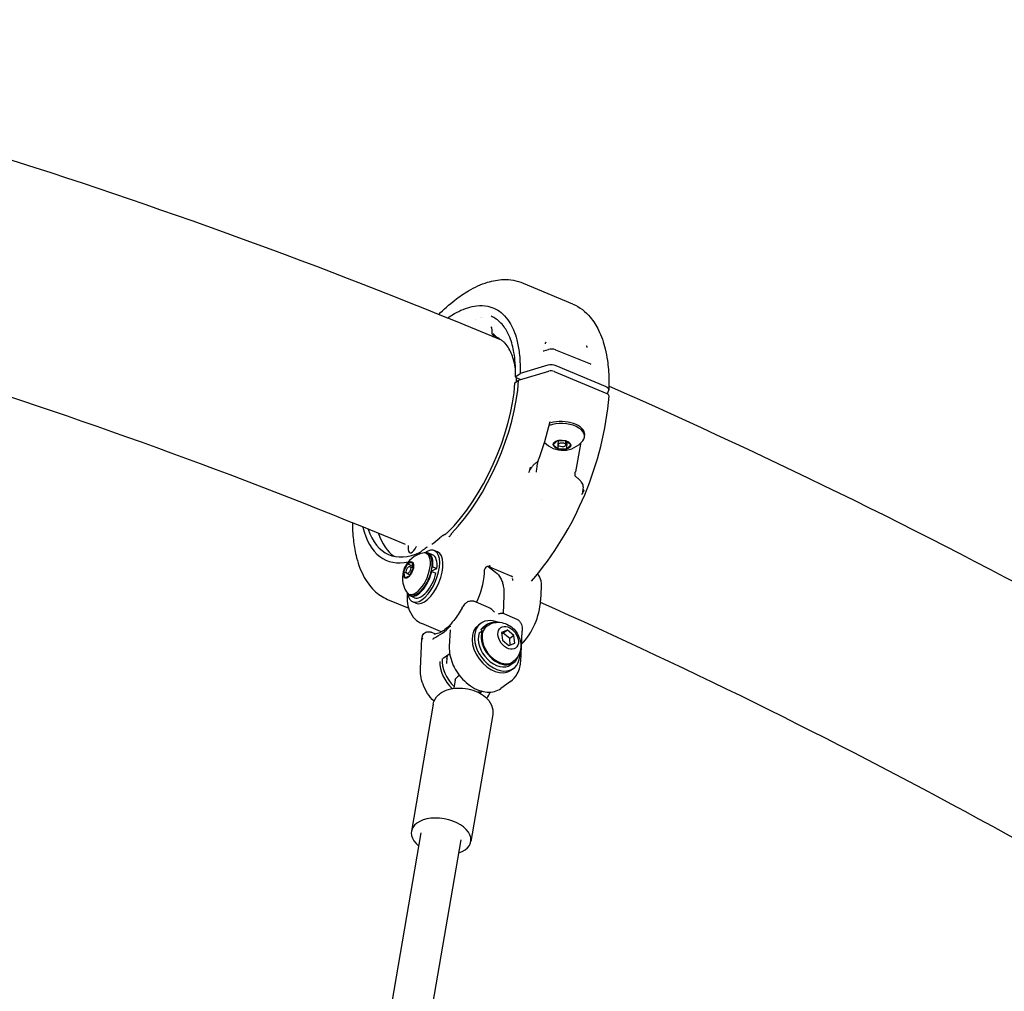
# Model space of a CAD drawing. Units: millimetres. Extents: x 167285 to 251385, y 22776 to 52476.
# Drawn here: x 221129 to 221518, y 43629 to 44013 of the extents above; entities that cross this region are included whole.
import ezdxf

# ---------------------------------------------------------------- set-up
doc = ezdxf.new("R2010")
doc.units = ezdxf.units.MM
doc.header["$LTSCALE"] = 15
doc.layers.add('P001', color=131, linetype='Continuous')

msp = doc.modelspace()

# ---------------------------------------------------------------- linework, layer by layer
at = {"layer": 'P001'}
for p, q in [((221328.200284082, 43909.26934709933), (221328.201740747, 43909.26873241219)), ((221328.2019939929, 43909.269332595), (221347.747642635, 43901.02261994733)), ((221347.7477265582, 43901.02250188963), (221347.7476130333, 43901.02254978757)), ((221309.2427577038, 43894.91587850093), (221309.2427125836, 43894.91591544795)), ((221311.4855582035, 43895.4678354073), (221311.4855732641, 43895.46782517005)), ((221311.7060843435, 43895.50556220637), (221311.7060427839, 43895.50557296378)), ((221312.1859025373, 43895.57697449707), (221312.1860483462, 43895.57695039089)), ((221316.0257871526, 43889.33091498062), (221315.9468426377, 43890.81950820958)), ((221316.4477641034, 43888.67710254852), (221316.5191091378, 43888.64700060574)), ((221317.0652018767, 43888.97636058601), (221317.0651938042, 43888.97635044484)), ((221336.4241322854, 43882.53120635941), (221336.4242475239, 43882.53123858476)), ((221336.4242437869, 43882.53124179309), (221338.1965383213, 43883.02622192958)), ((221338.1965433615, 43883.026198991), (221338.1965577344, 43883.02620300436)), ((221341.0459534883, 43882.87152128298), (221341.0459256601, 43882.871532562)), ((221341.0459545308, 43882.87152534781), (221354.7837133532, 43877.30272160659)), ((221325.3083630692, 43872.32091876881), (221327.0168145786, 43873.51761440613)), ((221326.4397764854, 43870.92477570484), (221338.3315305806, 43874.45466709622)), ((221337.9776515211, 43876.76812527567), (221327.0168145778, 43873.51761440705)), ((221340.5312533036, 43874.33613226323), (221361.3231504602, 43865.56360164066)), ((221360.821928483, 43868.34332775195), (221341.2762798433, 43876.59004039862)), ((221325.0001760977, 43869.87687701651), (221326.4397764854, 43870.92477570484)), ((221325.4196945482, 43871.93438739637), (221327.245617993, 43871.16399260204)), ((221360.8424800808, 43869.04238181425), (221360.8424050662, 43869.04241473681)), ((221361.5344118736, 43865.46196666303), (221362.0095294953, 43866.62858380915)), ((221339.1228700407, 43856.72040870528), (221339.122859235, 43856.7201856047)), ((221341.6726229033, 43846.97312537584), (221340.12219817, 43845.34384176449)), ((221345.1278124559, 43846.96635669172), (221341.6726229033, 43846.97312537584)), ((221341.8883122503, 43846.97270284242), (221342.1442043943, 43846.75291039072)), ((221342.0791440422, 43845.40963942307), (221342.1548245944, 43846.97218074722)), ((221345.075631403, 43845.26450673769), (221345.1568512127, 43846.94141454444)), ((221347.0325772751, 43845.33030439627), (221345.1278124559, 43846.96635669172)), ((221345.1462310124, 43846.72214418794), (221345.4127433566, 43846.72162209275)), ((221345.4821525418, 43843.70102078492), (221345.6198377394, 43846.54374331375)), ((221352.4959293894, 43848.6050990279), (221352.5324994298, 43849.3601437215)), ((221340.12219817, 43845.34384176449), (221342.0269629893, 43843.70778946904)), ((221342.0269629893, 43843.70778946904), (221342.1014558077, 43845.24580820341)), ((221342.0269629893, 43843.70778946904), (221345.4821525418, 43843.70102078492)), ((221345.4821525418, 43843.70102078492), (221347.0325772751, 43845.33030439627)), ((221350.8297153746, 43845.65995468177), (221348.8585650981, 43834.66831186655)), ((221333.3219493469, 43834.59723497413), (221333.3201179055, 43834.58072497266)), ((221335.5754231085, 43823.68421256092), (221335.5764823342, 43823.68623836998)), ((221302.45291777, 43809.51702170679), (221302.4537547911, 43809.51637554747)), ((221282.854623516, 43805.54839393318), (221282.8742205818, 43803.99718724399)), ((221294.4461058779, 43802.99014680918), (221293.1446261574, 43803.53926797005)), ((221289.9110377033, 43802.46151460024), (221290.6431200461, 43802.15263394725)), ((221292.4449009889, 43801.88083959095), (221290.8180513382, 43802.56724104203)), ((221282.5096150652, 43798.29765157025), (221281.0135581889, 43795.18969035458)), ((221284.4265835568, 43799.01775438767), (221282.5096150652, 43798.29765157025)), ((221282.5096150652, 43798.29765157025), (221284.7177413839, 43797.3659974935)), ((221283.3514382959, 43793.52193477377), (221284.8474951722, 43796.62989598944)), ((221283.5136309876, 43797.29181682126), (221284.8286162355, 43796.73699739961)), ((221284.8474951722, 43796.62989598944), (221284.4265835568, 43799.01775438767)), ((221292.0059626078, 43795.53665002125), (221294.1324910572, 43796.41078693439)), ((221292.2532389407, 43796.99343510046), (221292.5056414065, 43797.09718838547)), ((221292.5056414065, 43797.09718838547), (221294.1324910572, 43796.41078693439)), ((221312.9443187652, 43794.62800289761), (221313.0102816633, 43795.9899083158)), ((221313.2478166189, 43798.12348674919), (221313.2478286586, 43798.12347745489)), ((221313.991442647, 43797.54942610092), (221313.9914725875, 43797.54940298762)), ((221314.3731219262, 43797.25477926751), (221317.3088099557, 43794.98850171704)), ((221314.8749685774, 43797.15062402494), (221323.5786142086, 43793.47837626165)), ((221281.0135581889, 43795.18969035458), (221282.1599031589, 43794.70602374746)), ((221281.0135581889, 43795.18969035458), (221281.4344698042, 43792.80183195634)), ((221281.4344698042, 43792.80183195634), (221283.3514382959, 43793.52193477377)), ((221282.3474223735, 43794.52776952276), (221283.5843861999, 43794.00586894942)), ((221292.1731014995, 43795.2754151834), (221291.9206990337, 43795.17166189839)), ((221292.1731014995, 43795.2754151834), (221293.7999511502, 43794.58901373232)), ((221335.3922204233, 43789.23568081763), (221335.1288122076, 43783.79721334123)), ((221274.7108056353, 43784.22871384695), (221283.0109075886, 43780.72672949183)), ((221282.4136555262, 43786.82659566082), (221282.384717563, 43786.22912693099)), ((221283.1081541208, 43786.33790535903), (221283.8402364636, 43786.02902470603)), ((221285.2921548222, 43784.92801616019), (221283.6653051715, 43785.61441761126)), ((221320.6250642462, 43785.75982189515), (221320.2806366238, 43778.64858423989)), ((221285.8939093743, 43782.72046662022), (221284.5924296537, 43783.26958778108)), ((221304.125832508, 43780.84925611436), (221304.1270034894, 43780.85134668884)), ((221314.5810087465, 43781.05337490013), (221308.773363831, 43783.50374017857)), ((221325.8552851634, 43776.29652494223), (221320.0476402479, 43778.74689022066)), ((221295.5684964239, 43771.58368659038), (221288.2476729957, 43774.67249312024)), ((221299.3769397188, 43772.26753280128), (221299.0544716863, 43765.609684631)), ((221311.4892559093, 43774.78475044523), (221310.5608573989, 43774.10896042072)), ((221311.5216343805, 43772.28993458974), (221312.6821325185, 43773.13467212038)), ((221312.3564674103, 43771.58239160351), (221311.5216343805, 43772.28993458974)), ((221313.7090690408, 43774.17420389895), (221312.5485709028, 43773.32946636831)), ((221313.0177683446, 43772.85021191558), (221312.6821325185, 43773.13467212038)), ((221322.0000668091, 43772.11875581987), (221319.7293165766, 43771.19998560166)), ((221322.0000668091, 43772.11875581987), (221320.3451669833, 43770.91413864164)), ((221324.5854657863, 43769.97788371106), (221322.0000668091, 43772.11875581987)), ((221287.6709488775, 43756.76398139941), (221288.2528797267, 43768.77883821914)), ((221293.5859343466, 43770.56318324891), (221291.9461408299, 43771.25504598425)), ((221310.8465983105, 43770.98306745245), (221312.0070964484, 43771.82780498309)), ((221312.0070964484, 43771.82780498309), (221312.3427322745, 43771.54334477829)), ((221319.7293165766, 43771.19998560166), (221320.0439653213, 43768.14034327463)), ((221319.7852727511, 43770.65586812828), (221320.3451669833, 43770.91413864162)), ((221320.0439653213, 43768.14034327463), (221322.6293642985, 43765.99947116582)), ((221322.9305659605, 43768.77326653284), (221320.3451669832, 43770.91413864167)), ((221324.5854657863, 43769.97788371106), (221322.9305659605, 43768.77326653283)), ((221323.1018272554, 43766.19063481199), (221322.9305659605, 43768.77326653287)), ((221324.9001145311, 43766.91824138403), (221324.5854657863, 43769.97788371105)), ((221327.2497298971, 43759.72896480181), (221327.8316612571, 43771.7438321681)), ((221322.6293642985, 43765.99947116582), (221324.9001145311, 43766.91824138403)), ((221299.2149461525, 43762.79890435922), (221296.6030366719, 43760.89767083491)), ((221324.5376223077, 43759.2979666682), (221323.3771241698, 43758.45322913756)), ((221324.4364391633, 43756.99794506063), (221323.5080406528, 43756.32215503612)), ((221301.3662467715, 43752.30313401022), (221300.8162183909, 43749.10095539311)), ((221323.2468235308, 43751.80296093638), (221319.4752045823, 43749.05756396178)), ((221310.8284331, 43748.31947584783), (221310.6718850609, 43747.40807781631)), ((221311.6709596451, 43747.70583222356), (221311.0146800784, 43747.22812014249)), ((221292.7366703458, 43742.82210066512), (221284.1112058749, 43692.60600479099)), ((221316.1931570204, 43738.79305203234), (221307.5676925494, 43688.57695615821)), ((221260.0503576066, 43529.48983849867), (221287.9549158762, 43691.94578253604)), ((221275.320260141, 43523.87517937168), (221303.7239825481, 43689.23717841318))]:
    msp.add_line(p, q, dxfattribs=at)
for points in [[(221294.8619032532, 43896.84876908712, -0.031742182613), (221301.2746802674, 43902.54197754158, -0.031923954031), (221306.6822891778, 43906.2259081914, -0.059205531954), (221314.1863881672, 43909.57944936556, -0.065567720496), (221320.4596485932, 43910.65810783573, -0.107881178177), (221328.200284082, 43909.26934709933)], [(221298.3468433649, 43895.43717734644, -0.037570094101), (221302.7908160117, 43898.08228086049, -0.038311369692), (221306.3790702507, 43899.53107573327, -0.046611166946), (221309.8216884202, 43900.27490283541, -0.079508503585), (221314.2895226328, 43900.1064458331, -0.138813656948), (221320.2014951767, 43897.02787750353, -0.063458007077), (221322.7357517806, 43893.96886425727, -0.043557301296), (221324.4331226289, 43890.71466945014, -0.035976576291), (221325.722376455, 43886.87173784676, -0.034626628773), (221326.7005289961, 43881.57813639921, -0.032744864969), (221327.039732049, 43874.58179497605, -0.004226893694), (221327.0168145795, 43873.51761440648)], [(221347.8671507782, 43900.97158592653, -0.116726878097), (221354.7505492594, 43895.75392776401, -0.061361610328), (221358.0170252965, 43890.67705330827, -0.055120663032), (221360.6456356905, 43883.23446947438, -0.023986021015), (221361.5113760686, 43878.6653943785, -0.028800117666), (221362.0954977313, 43871.51889139296, -0.015350814229), (221362.0779983621, 43866.94516875698)], [(221325.2104663509, 43872.16664751761, 0.025469559944), (221325.0942648306, 43877.71601403438, 0.023902462604), (221324.6036717473, 43881.77934475181, 0.053972777208), (221322.9193958603, 43887.87640674524, 0.060901693344), (221320.6907671644, 43891.96596830116, 0.099308981386), (221317.0225994278, 43895.40818975797, 0.036394081374), (221315.6045032713, 43896.13320349914)], [(221315.9468425191, 43890.81950271592, 0.024612436687), (221315.9166421173, 43891.11596308681, 0.0352403443), (221315.8490128848, 43891.42047611332, 0.046159784654), (221315.7555052907, 43891.6536707402, 0.025663586095), (221315.7050902362, 43891.73990540556, 0.056336237927), (221315.6265327554, 43891.83622207092, 0.099318783054), (221315.5184520084, 43891.90749721823)], [(221316.4341767436, 43888.68233547295, -0.136360663329), (221316.1682916521, 43888.89887422493, -0.073615780991), (221316.0712949064, 43889.08733421449, -0.03765109085), (221316.0402835233, 43889.20624022563, -0.032964431429), (221316.0257865419, 43889.33091494859)], [(221316.4346530831, 43888.68232502633), (221316.4346530831, 43888.68232502633, 2009.109857130517), (221316.4342504713, 43888.68249640222)], [(221325.2157415167, 43875.33015443532, 0.02523909053), (221324.5956774878, 43878.33477371101, 0.029881276188), (221323.7232855902, 43881.01560334588, 0.034665156258), (221322.6118290889, 43883.35158275942, 0.048972547812), (221321.06668945, 43885.56485758071, 0.03136231876), (221320.7809655796, 43885.84124009915, 0.020438674243), (221320.264025271, 43886.25038404932, 0.011229609637), (221319.6391898155, 43886.68592751226, 0.009295514409), (221318.6129974894, 43887.3409208335, 0.002311641936), (221316.8817497224, 43888.38641873201, -0.016920329718), (221316.589838892, 43888.57639395911, -0.186622793116), (221316.5183257747, 43888.64414471231, -0.382434461737), (221316.5529965363, 43888.64860217491, -0.042964005627), (221316.7447168323, 43888.58739224382, -0.010156446576), (221317.2951529242, 43888.36469328118)], [(221337.2125787021, 43885.89112958647, 0.029127239597), (221337.1689908406, 43885.85323047973, 0.030831937716), (221337.1134181381, 43885.79179766719, 0.037023857843), (221337.0379271079, 43885.68114858194, 0.065680585155), (221336.9299867495, 43885.42285166453, 0.032831142971), (221336.9080038898, 43885.31284618402, 0.015548905316), (221336.9038215062, 43885.27010864671)], [(221336.1202685784, 43882.50640538377, 0.022882001924), (221336.1250125523, 43882.50497776658, 0.021640141642), (221336.1401993482, 43882.50183195943, 0.025455570239), (221336.1737384583, 43882.49804888466, 0.020577494629), (221336.2116418518, 43882.49717936588, 0.018341593942), (221336.2586606923, 43882.4997803762, 0.029690154508), (221336.3588423758, 43882.51511191403, 0.016326644976), (221336.424128532, 43882.53120963548)], [(221353.1746249994, 43884.51032006882, -0.026228828383), (221353.2052511986, 43884.46600101563, -0.020710650841), (221353.234082742, 43884.41485418929, -0.02714878928), (221353.2773151396, 43884.31736731762, -0.064295096971), (221353.357812957, 43883.97904869942, -0.026354562044), (221353.3635182107, 43883.86764134916, -0.005972154059), (221353.3631533514, 43883.84628104724)], [(221354.7827384982, 43877.30029825026), (221354.7827384982, 43877.30029825026, -0.003119117245), (221354.7854632426, 43877.29921066596)], [(221354.8123841668, 43877.28874050085, 0.02308859797), (221354.8833034809, 43877.26597955822, 0.01742004359), (221354.925181901, 43877.25622837546, 0.025615401387), (221354.9694832398, 43877.24985282619, 0.01863785185), (221354.9900510027, 43877.24876445319, 0.017093390813), (221354.9993675685, 43877.24894842595, 0.00886753695), (221355.002437973, 43877.24919377188)], [(221325.3080294837, 43872.32069372696, 0.057960689351), (221325.2575091899, 43872.27621207358, 0.063589082476), (221325.2277238527, 43872.23313403611, 0.216489559809), (221325.2209509665, 43872.1065537191, 0.064673342495), (221325.2461827272, 43872.06049856218, 0.058928817787), (221325.2920066399, 43872.01099984903, 0.040645611839), (221325.3453968567, 43871.97232837951, 0.03345433567), (221325.4097942174, 43871.93869666652, 0.003896608759), (221325.4196945502, 43871.93438746538)], [(221325.6564132879, 43870.35455825135), (221325.6564132879, 43870.35455825135, 0.008378739785), (221325.5873390419, 43871.86365472377)], [(221362.0095314128, 43866.62858859177, 0.15891861033), (221362.0554136801, 43867.17661979519, 0.066399475416), (221361.9562879857, 43867.43841861201, 0.055841941977), (221361.7812979745, 43867.69136156254, 0.044949376049), (221361.5358152721, 43867.92763010254, 0.044123828027), (221361.1498946177, 43868.18513257124, 0.026920345019), (221360.8219636218, 43868.34335341286)], [(221338.9291836079, 43854.60142035055), (221338.9291836079, 43854.60142035055, 0.000830963246), (221338.9307139578, 43854.60776059869)], [(221350.8269192188, 43845.85911509983, -0.034027408768), (221350.8381890231, 43845.71892855268, -0.002406839484), (221350.8382373777, 43845.70979841339)], [(221350.8382373777, 43845.70979841339, -0.03137280713), (221350.8371680452, 43845.69357783862, -0.032434318521), (221350.8325061296, 43845.6697671623, -0.011261653526), (221350.8297153746, 43845.65995468177)], [(221331.4045766481, 43836.14969610362, -0.043391764355), (221332.1426227496, 43837.18777907018, -0.03133208509), (221332.5988659227, 43837.65768844343, -0.027430962075), (221333.0641302718, 43838.03010385112, -0.006939914466), (221333.242867248, 43838.15492856659, -0.005518918982), (221333.5519132438, 43838.35840349271, 0.009593148119), (221333.7356400348, 43838.48096734149, 0.014946782752), (221333.8450623587, 43838.56204671744, 0.025591933583), (221333.9386237497, 43838.64367153975, 0.023015289192), (221333.9969683454, 43838.70661607653, 0.076020338629), (221334.0563163896, 43838.80139727668)], [(221334.0574228359, 43838.80607825569, 0.01380916883), (221333.5830837467, 43836.44021123483, 0.014156113467), (221333.3219493469, 43834.59723497413)], [(221330.5297252996, 43834.37478625801), (221330.5297252996, 43834.37478625801, -0.001160359424), (221331.1849755517, 43836.49021835413)], [(221331.1686903342, 43836.43795633042, 0.002905503446), (221331.0691456438, 43836.1115972639, 0.002857556335), (221331.0248502304, 43835.96034665385, 0.00984400749), (221330.9706978943, 43835.75753465, 0.009224732287), (221330.9510126647, 43835.66966156009, 0.015293257595), (221330.9393626266, 43835.60222142592, 0.01915628853), (221330.9359994371, 43835.56863281615, 0.036119007434), (221330.936116705, 43835.54415527646, 0.0539200146), (221330.9384760474, 43835.53175616718, 0.075609207665), (221330.9419653294, 43835.52471339652, 0.243330088433), (221330.9528236617, 43835.51879827664, 0.083750891422), (221330.9601944109, 43835.51991803816, 0.05176939298), (221330.9688606815, 43835.52375075449, 0.046538318737), (221330.9842910481, 43835.53457799039, 0.018145000471), (221330.9961998386, 43835.54517583601, 0.022646819837), (221331.0239137524, 43835.57446502848, 0.013563206582), (221331.0568284403, 43835.61451925843, 0.008941647188), (221331.0949506978, 43835.66530696886, 0.00878035257), (221331.159208494, 43835.75752977203, 0.008576208513), (221331.2745921553, 43835.9357800073, 0.006353567654), (221331.403214369, 43836.14740045291)], [(221349.0394540735, 43832.7051985931, -0.059843642998), (221348.9783236231, 43832.7638795742, -0.043242492387), (221348.9300530909, 43832.83408771185, -0.039633980269), (221348.8803916348, 43832.94025975472, -0.032998630499), (221348.8369712779, 43833.08415415484, -0.021565926618), (221348.8088465174, 43833.23233775578, -0.019339620832), (221348.7885895555, 43833.42105736279, -0.017888015996), (221348.7800236131, 43833.68201797297, -0.019313570097), (221348.799103374, 43834.12821946346, -0.011641726799), (221348.8401407648, 43834.52781101788, -0.003382481583), (221348.8585650981, 43834.66831186656)], [(221351.9180218054, 43827.49177464625, 0.048588037323), (221352.0070438554, 43828.46353409258, 0.126207024177), (221351.5674082277, 43830.15539817047, 0.048719966803), (221351.0679696294, 43830.8875763949, 0.021569447472), (221350.6680765573, 43831.33123460764, 0.025374177401), (221349.9732835362, 43831.97109132923, 0.014452457652), (221349.0394540735, 43832.7051985931)], [(221352.2673798483, 43827.41771125774), (221352.2673798483, 43827.41771125774, -0.010082482233), (221351.3209836988, 43825.6021276166)], [(221352.3399401101, 43827.56449769972, -0.006289160553), (221352.1302261798, 43827.15065609743, -0.008445324617), (221352.0200789592, 43826.94778066148, -0.011181128387), (221351.9548941204, 43826.83852710175, -0.013153403839), (221351.9146551473, 43826.77812682898, -0.014652207057), (221351.8920314098, 43826.74807608512, -0.023994732837), (221351.8728213372, 43826.72617272058, -0.046007467047), (221351.8570693885, 43826.71239487448, -0.072062038087), (221351.8468495319, 43826.70711314382, -0.134016732149), (221351.8371260517, 43826.7065053417, -0.155889097691), (221351.8292404991, 43826.71143783722, -0.066558067924), (221351.8249896534, 43826.71780590608, -0.04319237873), (221351.8215333422, 43826.7266390225, -0.04105381383), (221351.8178190955, 43826.74451301777, -0.0288072625), (221351.8155643008, 43826.77698273206, -0.016602844612), (221351.8163269237, 43826.81933202668, -0.010538262342), (221351.820035533, 43826.87156951943, -0.010231414891), (221351.8309659159, 43826.96848498151, -0.005373224117), (221351.8468962253, 43827.08053829083, -0.005386232389), (221351.8783532497, 43827.27202691677, -0.003003620373), (221351.9180218054, 43827.49177464625)], [(221260.7576553769, 43814.53028655706, 0.025422786658), (221261.1507779336, 43807.78306959377, 0.030488609844), (221262.2069877615, 43801.64548577433, 0.060125031934), (221265.0408123315, 43793.77993244067, 0.081276938545), (221269.3784535728, 43787.79396994774, 0.092714723416), (221274.7108056353, 43784.22871384695)], [(221299.7528699644, 43809.93655503676, -0.094188506143), (221299.3575921844, 43809.34755117381, -0.055176945873), (221299.0972650964, 43809.13708085761, -0.046595971549), (221298.8796667834, 43809.0253026123)], [(221288.5397907341, 43803.71441281446), (221288.5397907341, 43803.71441281446, 0.001114829483), (221289.6864594318, 43804.48501188923)], [(221290.3297354903, 43804.8955359105), (221290.3297354903, 43804.8955359105, 0.038452948055), (221289.5356299597, 43804.3830561825)], [(221289.9234260729, 43804.63732686388, 0.001383565752), (221290.2319547265, 43804.83294820952, 0.000573141114), (221290.3297354903, 43804.8955359105)], [(221290.3297388919, 43804.8955377916), (221290.3297388919, 43804.8955377916, -0.007389965169), (221290.2271395328, 43804.84319235331)], [(221313.0102539881, 43795.9899097436), (221313.0102539881, 43795.9899097436, 0.008941724495), (221313.0102683328, 43795.99013554119)], [(221314.7617333822, 43797.19279533219, 0.111074844282), (221314.2116820849, 43797.24499079088, 0.308734730189), (221313.0475512663, 43796.23473841426, 0.04989305281), (221313.0102683328, 43795.99013554119)], [(221314.8751352997, 43797.15087211796), (221314.8751352997, 43797.15087211796, 1614.653987351508), (221314.8746268617, 43797.15108590759)], [(221314.7617937249, 43797.19295827194), (221314.7617937249, 43797.19295827194, 0.001892979162), (221314.7630007254, 43797.19256057039)], [(221314.8745731348, 43797.15110748092), (221314.8745731348, 43797.15110748092, 0.02124491159), (221314.7629775779, 43797.19256527631)], [(221317.3088099557, 43794.98850171704, -0.103748336396), (221319.3263743999, 43792.59144943028, -0.045374701899), (221320.0093218427, 43791.01157940983, -0.033412288281), (221320.3942537329, 43789.51852849888, -0.037473149778), (221320.6343092697, 43787.35443592733, -0.022326294909), (221320.6250642462, 43785.75982189515)], [(221323.6444590138, 43793.44860714775), (221323.6444590138, 43793.44860714775, 0.01271886633), (221323.5882843017, 43793.47456201971)], [(221323.6444586965, 43793.4486074614), (221323.6444586965, 43793.4486074614, 0.000682316495), (221323.6490359156, 43793.44635662433)], [(221323.8965774718, 43792.46881981944), (221323.8965774718, 43792.46881981944, 0.026388937135), (221323.9504385981, 43792.43575049937)], [(221323.9504393118, 43792.43575189437, -0.149070310206), (221323.9751642752, 43792.40991194311, 0.010444122339), (221323.9819057414, 43792.3969587117, -0.04577604522), (221323.9970760881, 43792.35724877913, -0.041389761372), (221324.0129113761, 43792.27658874648, -0.020412235504), (221324.0199520924, 43792.18328658311, -0.008622814392), (221324.0215205759, 43792.10255632312, -0.002738848436), (221324.0212325495, 43791.99210480349, 0.002881582703), (221324.0162244414, 43791.71600199516, 0.001067444129), (221324.0160431543, 43791.68634124142)], [(221333.9525617262, 43794.2104586492, -0.099473439646), (221335.1501690938, 43791.72066867064, -0.056450160132), (221335.3976104463, 43789.96228051114, -0.0179075568), (221335.3942835143, 43789.31628976162)], [(221282.384717563, 43786.22912693099, 0.037120298053), (221282.447265555, 43783.52530892879, 0.066672610438), (221283.247835284, 43780.04667256567, 0.106847187242), (221285.5329153397, 43776.4907148786, 0.093597984976), (221288.2476729957, 43774.67249312024)], [(221304.1270034894, 43780.85134668884, -0.021958622662), (221304.6047553771, 43781.62600480386, -0.029959016805), (221305.1584814462, 43782.34320826841, -0.067796896044), (221306.1070087981, 43783.1851856385, -0.111585797874), (221307.3919602879, 43783.68212496528, -0.135745327537), (221308.7652312519, 43783.50459419552)], [(221304.1252933009, 43780.84955586798, -0.041328534005), (221300.8188409799, 43775.90915428059, -0.037818042314), (221298.2864631157, 43773.1872723544, -0.039779936359), (221296.3466416609, 43771.669588158, -0.048326227316), (221294.8845646087, 43770.89000237948, -0.051196806903), (221293.9228613605, 43770.60162577435, -0.03252039534), (221293.5373783912, 43770.55929446457, -0.044040511522), (221293.2616733293, 43770.57080920033, -0.068630867204), (221292.9794937268, 43770.64911111413)], [(221308.7652312519, 43783.50459419552), (221308.7652312519, 43783.50459419552, -0.004565054949), (221308.7724059584, 43783.50149440996)], [(221316.8839254004, 43779.24537261758, 0.044896941542), (221315.8942238901, 43780.23442475127, 0.04288493845), (221315.0523083845, 43780.81972359147, 0.028892790245), (221314.5809878804, 43781.05326961781)], [(221318.5107750511, 43778.5589711665, -0.015490262635), (221319.0463229253, 43778.70207588288, -0.013792249804), (221319.3212677766, 43778.75801572086, -0.020728881692), (221319.5687910785, 43778.79076517754, -0.016684353192), (221319.7016581216, 43778.79789113954, -0.021392981605), (221319.8216351843, 43778.79507490122, -0.028120616491), (221319.9277799827, 43778.78187134006, -0.053314959962), (221320.0475259699, 43778.74682435078)], [(221325.8561538075, 43776.2941361354), (221325.8561538075, 43776.2941361354, 0.000960313263), (221325.8545611894, 43776.29480560232)], [(221325.8954948018, 43776.27711176066, -0.126206292365), (221326.9722019817, 43775.42037737591, -0.084006961643), (221327.5367629361, 43774.33667927444, -0.050603511419), (221327.785481568, 43773.21620523782, -0.034610667461), (221327.8421797208, 43772.06794857028, -0.008262301774), (221327.8312767909, 43771.73984610869)], [(221299.4679106499, 43773.65897030634, 0.013018027518), (221299.4663639864, 43773.66894638602, 0.026126545706), (221299.4634906229, 43773.68123133857, 0.030445833788), (221299.4606169291, 43773.68927042088, 0.036662223222), (221299.4576715559, 43773.69494565689, 0.052910570604), (221299.4541137351, 43773.69954274951, 0.073894286227), (221299.4498475484, 43773.70282524586, 0.144018471489), (221299.4413900262, 43773.70463953271, 0.045689910828), (221299.4377202472, 43773.70406300769, 0.038031047622), (221299.4337765842, 43773.70275393633, 0.030774721086), (221299.4295560488, 43773.70068843669, 0.024243831309), (221299.4251556564, 43773.69791464917, 0.029626840548), (221299.417545701, 43773.69187366657, 0.017982846908), (221299.4112518935, 43773.68588463244)], [(221299.5177637239, 43773.40849409813, -0.018670242834), (221299.4822916919, 43773.56727972535, -0.012741557884), (221299.4679116298, 43773.65897007233)], [(221313.9738977892, 43773.81038287972, -0.207696121721), (221319.8348501498, 43775.08003184095, -0.154999272044), (221324.621009703, 43772.42639932546, -0.133031334322), (221327.104156518, 43767.92248634366, -0.21212198151), (221326.022646068, 43761.47221866689, -0.086317119035), (221324.2727935594, 43759.66178768743)], [(221288.2530673517, 43768.77882843084), (221288.2530673517, 43768.77882843084, 1791.015675201507), (221288.2530828432, 43768.77916379316)], [(221288.2530828432, 43768.77916379316, -0.092372593212), (221288.5308278777, 43769.96912439716, -0.180087081701), (221289.789171476, 43771.25124459083, -0.16355411754), (221291.4395751264, 43771.41561032239, -0.045350201141), (221291.9523521384, 43771.25127526874)], [(221292.6681745664, 43768.70937635541), (221292.6681745664, 43768.70937635541, 0.02174209513), (221292.5547748959, 43768.34006891428)], [(221292.7583704616, 43768.84318953667, 0.059060192827), (221292.7433902657, 43768.83418965201, 0.048922760335), (221292.7260995996, 43768.81788375407, 0.019093134849), (221292.7177598741, 43768.80769938647, 0.023522059396), (221292.7053508029, 43768.78958258064, 0.025497359963), (221292.6891566067, 43768.76004140873, 0.026080905308), (221292.669977347, 43768.71440905207, 0.002363401301), (221292.6681728999, 43768.70937661587)], [(221295.5684964239, 43771.58368659038), (221295.5684964239, 43771.58368659038, 0.023071517022), (221295.9709075089, 43771.4353886524)], [(221299.0544716863, 43765.609684631, 0.060142435947), (221299.3130759738, 43762.23905503758, 0.092050977916), (221301.8635030279, 43755.92008504421, 0.101423690184), (221307.3684489073, 43750.12326880229, 0.064099417083), (221310.8961012101, 43748.29504319303, 0.067493699127), (221314.0172789589, 43747.61651086019, 0.08187456847), (221316.9502341064, 43747.86947761017, 0.09326788836), (221319.4752045823, 43749.05756396178)], [(221298.0918178849, 43760.80866380958), (221298.0918178849, 43760.80866380958, -0.044656605283), (221298.4773078543, 43762.26197049082)], [(221293.0572999831, 43743.98799925039, -0.108034602674), (221288.673236627, 43750.73326307341, -0.054417705776), (221287.795886827, 43754.15421688125, -0.046773335144), (221287.6709488775, 43756.76398139941)], [(221323.2468235308, 43751.80296093638, 0.109627653625), (221325.9047906122, 43754.82345645661, 0.067959418726), (221326.9319551407, 43757.4799329462, 0.047564777141), (221327.2497298971, 43759.72896480181)], [(221301.3662522662, 43752.30308665099, -0.058911418009), (221301.4677590035, 43752.64200002689, -0.051678673815), (221301.6541339227, 43752.9734701706, -0.044588398821), (221301.9220304646, 43753.28867571233, -0.038668662617), (221302.2663095205, 43753.57979838788)], [(221292.7366703458, 43742.82210066512, -0.163053458619), (221294.7420648777, 43746.47176754932, -0.064400233672), (221296.4997703016, 43747.74788602965, -0.055711903607), (221298.752839438, 43748.67299115528, -0.061333742511), (221302.2347429877, 43749.22058011544, -0.118903289213), (221310.3134838094, 43747.58458688088, -0.06471853611), (221313.2481076376, 43745.71050980172, -0.117453792134), (221315.728216352, 43742.45960849139, -0.144911106765), (221316.1931570204, 43738.79305203234)]]:
    msp.add_lwpolyline(points, format="xyb", dxfattribs=at)
for centre, radius, start, end in [((220403.9838993977, 41695.0465454033), 2375.213055062078, 67.323867945385, 77.432518282074), ((220404.0456541154, 41695.29862013645), 2285.854401938817, 67.41940530236, 77.386800650549), ((221315.3111616952, 43890.18800814905), 2.109148799201446, 288.872120870715, 310.346476301802), ((221339.3830508389, 43878.55580174305), 4.625071766476362, 68.928072647478, 104.86420511964), ((221339.3630085258, 43871.78646098836), 5.170649649507217, 68.28254961256, 105.540821621916), ((220352.4509167405, 41576.58826867822), 2504.44420063197, 56.436123610416, 66.224760251997), ((221231.8764153816, 43876.08086508777), 130.8011944572428, 319.661604309035, 354.969859291228), ((221210.392784506, 43885.62533673913), 132.2302335870322, 339.262052081269, 346.430457240062), ((221343.9632484533, 43853.30960928911), 10.12980531363927, 223.720791465603, 320.392123943362), ((221265.9564344326, 43841.5709826005), 44.12936367866912, 306.351661465165, 311.642366670549), ((221299.2574381843, 43804.10075633314), 6.000000000000002, 112.961329186815, 131.526761806885), ((221305.659019532, 43794.94505020142), 17.14458975183929, 119.361181348396, 122.62248414634), ((221293.8322263767, 43816.17813710083), 7.160606221916199, 298.534835408506, 305.76088953599), ((221295.5757716412, 43813.57429324876), 4.03016613958061, 307.280468695241, 313.840687520456), ((221300.7684098499, 43809.49186264127), 1.108635461114702, 135.467948080519, 156.351981472552), ((221291.8721017709, 43798.72490036188), 6.000000000000004, 123.773697561845, 146.414653292427), ((221290.6609283857, 43792.64822890691), 10.12980606849726, 101.906345383925, 212.34219217826), ((221281.166201221, 43796.8723126804), 31.85883730216003, 334.272317497734, 355.960228831759), ((221318.7822861982, 43795.63009965051), 1.939147342985259, 330.472138408785, 333.635954220114), ((221323.2450987711, 43792.6625856126), 0.8815521426600791, 32.04636859326, 62.734154823795), ((221323.3264408039, 43792.72333590083), 0.780404151811058, 28.639806035309, 31.719758108352), ((221323.361278083, 43792.77515251245), 0.7244890619515325, 27.28458407721, 28.587322652569), ((221307.1545707239, 43785.70103704908), 28.03769391868901, 316.768879101798, 356.106664015657), ((220351.94924785, 41575.79608338814), 2416.278943081947, 56.531360250809, 65.991154362255), ((221283.3645874978, 43788.73954605687), 22.00245806013386, 295.273675142542, 316.828776854986), ((221306.9088774359, 43759.31482215685), 8.942712228854472, 170.38390580291, 182.672460450616), ((221304.8945056258, 43749.84187115856), 4.569410765048051, 112.182728669184, 125.111662666503), ((221307.491561432, 43750.481625332), 8.235785529088833, 320.086007832412, 339.541217023562)]:
    msp.add_arc(centre, radius, start, end, dxfattribs=at)
for centre, major_axis, ratio, start_param, end_param in [((221339.3704727566, 43873.49117314604), (1.997837750152854, -0.09641515415342025), 0.542761603084, 0.9772491882499899, 2.143665085747799), ((221295.1909771445, 43849.3925218849), (-20.01991454264236, -47.44947862416321), 0.46963104188, 0.8381675004942797, 2.203687918232564), ((221295.1909771445, 43849.3925218849), (-20.98398033032766, -49.73442439092211), 0.46963104188, 0.8849956750353458, 2.205026604419254), ((221360.162342051, 43864.7186542791), (1.997853552256334, -0.0964063636829414), 0.542753267029, -0.0080796428639882, 0.9772346540361627), ((221343.7561745869, 43849.02840269354), (-8.739754802428994, 0.423303665651539), 0.54270714064, 2.755867151605666, 5.377735277221912), ((221343.7927446274, 43849.78344738714), (-8.739754802432692, 0.4233036656518329), 0.54270714064, 3.141592653590155, 5.292832251753135), ((221343.5773877226, 43845.33707308038), (3.495901920976527, -0.1693214662590443), 0.54270714064, 3.141592653589566, 9.424777960769152), ((221343.5773877226, 43845.33707308038), (1.498243680415673, -0.07256634268873349), 0.54270714064, 3.141592653589793, 9.42477796076938), ((221295.1909771445, 43849.39252188491), (-20.98398033032872, -49.7344243909244), 0.46963104188, -0.5701837412885205, 0.329309297025798), ((221295.1909771445, 43849.39252188491), (-20.01991454264316, -47.44947862416698), 0.46963104188, -0.4912149780245922, 0.4738003080729332), ((221299.2581012712, 43847.67651825721), (-20.01991454263812, -47.4494786241689), 0.46963104188, -0.4933101852254396, -0.0913847731227442), ((221288.8685279055, 43793.40442787557), (-4.276098251826345, -10.1348400944841), 0.46963104188, -0.6566633019773027, 3.798255955567052), ((221284.6189680169, 43805.47882675488), (1.166208614136298, 2.764047298494899), 0.46963104188, 2.320084714133211, 4.745857644153391), ((221286.1780775661, 43804.94812251491), (-0.1943681023143476, -0.4606745496878862), 0.469631041948, -1.820435220255463, -1.537327663031371), ((221287.2416782549, 43794.09082932665), (3.576373083346597, 8.47641171538257), 0.46963104188, -1.019842771397997, 0.3590851094975338), ((221282.9305266805, 43795.90979317201), (-1.360576716492264, -3.224721848246577), 0.46963104188, 3.141592653589793, 9.42477796076938), ((221286.509595912, 43794.39970997963), (3.401441791228029, 8.061804620608761), 0.46963104188, 2.826676989959086, 6.59810097081191), ((221287.2416782549, 43794.09082932665), (3.401441791223002, 8.061804620613325), 0.46963104188, 3.141592653589365, 6.283185307179158), ((221290.1700076261, 43792.85530671471), (4.2760982518297, 10.13484009448479), 0.46963104188, 3.141592653590271, 6.283185307180064), ((221288.8685279055, 43793.40442787557), (3.576373083344949, 8.476411715387384), 0.46963104188, -1.019842771398423, -4.137e-13), ((221282.9305266805, 43795.90979317201), (-0.5831043070687976, -1.382023649244248), 0.469631041881, 3.141592653589793, 9.42477796076938), ((221287.2416782549, 43794.09082932665), (3.576373083344714, 8.476411715385105), 0.46963104188, 2.782507544091377, 5.045520868939528), ((221288.8685279055, 43793.40442787557), (3.576373083344316, 8.476411715384211), 0.46963104188, 3.141592653589575, 5.045520868939564), ((221317.9628475363, 43765.89134775293), (6.473591626959869, -8.893402692304162), 0.696358847147, 2.311051534211231, 7.113726426553523), ((221317.0344490259, 43765.21555772842), (-6.473591626958717, 8.893402692296796), 0.696358847148, -5.86e-14, 3.141592653589734), ((221319.1233456743, 43766.73608528358), (-5.149447885080515, 7.074297596146749), 0.696358847148, 4.512e-13, 3.141592653590244), ((221317.9628475363, 43765.89134775293), (5.414276633453408, -7.438118615380461), 0.696358847147, 3.141592653589793, 3.368628508696071), ((221319.1233456743, 43766.73608528358), (5.414276633464686, -7.438118615369457), 0.696358847148, 2.641996071242031, 3.368628508693423), ((221317.9628475363, 43765.89134775293), (5.414276633459176, -7.438118615372382), 0.696358847148, -2.696735131643878, -5.294e-13), ((221319.1233456743, 43766.73608528358), (5.414276633427394, -7.438118615434152), 0.696358847144, -2.696735131632483, 0.4995965823500059), ((221305.1973680181, 43756.59923491586), (6.473591626960087, -8.89340269229572), 0.696358847148, -2.483966856990564, -1.301341383118366), ((221304.2689695077, 43755.92344489134), (-6.473591626956792, 8.893402692302438), 0.696358847148, 0.7076961420252239, 1.867326439819756), ((221305.1973680181, 43756.59923491586), (6.473591626945304, -8.893402692306761), 0.696358847142, -0.1103911658739891, 0.0528899208556135), ((221295.8394492121, 43690.59148047459), (11.72824333728856, -2.014524316388194), 0.594242877079, -0.8335269680231576, 3.975119621611716)]:
    msp.add_ellipse(centre, major_axis=major_axis, ratio=ratio, start_param=start_param, end_param=end_param, dxfattribs=at)
msp.add_ellipse((221322.3147155538, 43769.05911349285), major_axis=(-2.942541648619843, 4.042455769223595), ratio=0.696358847148, dxfattribs=at)

doc.saveas('drawing.dxf')
